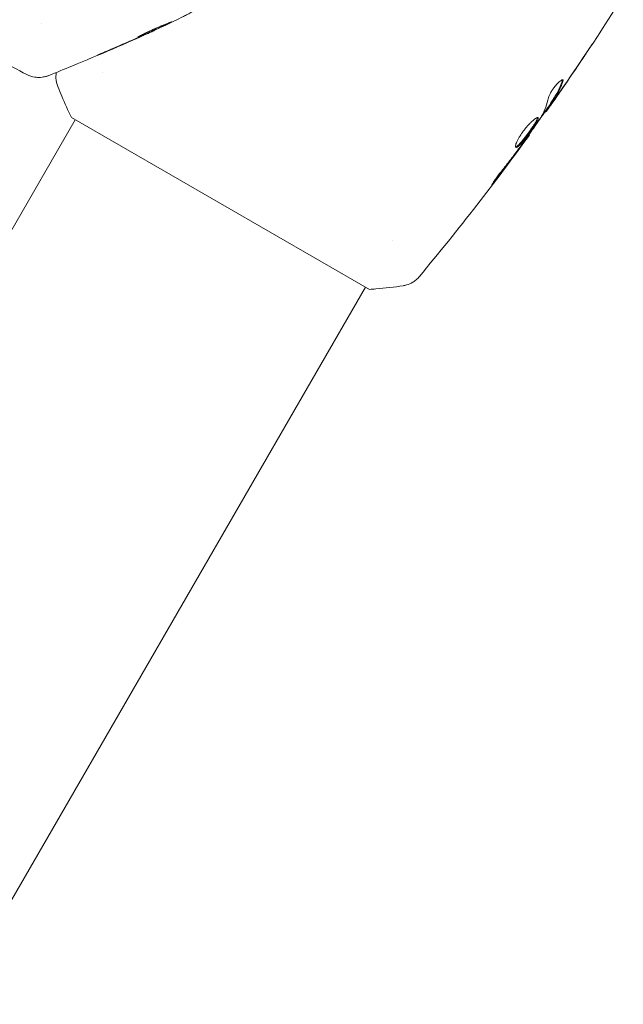
# Model space of a CAD drawing. Units: millimetres. Extents: x -4982 to 5127, y -4982 to 4982.
# Drawn here: x 2881 to 2950, y -2345 to -2233 of the extents above; entities that cross this region are included whole.
import ezdxf

# ---------------------------------------------------------------- set-up
doc = ezdxf.new("R2010")
doc.units = ezdxf.units.MM
doc.header["$LTSCALE"] = 20
doc.layers.add('2d', color=230, linetype='Continuous')

msp = doc.modelspace()

# ---------------------------------------------------------------- linework, layer by layer
at = {"layer": '2d', "lineweight": 0}
for p, q in [((2883.74, -2233.67), (2883.74, -2233.67)), ((2896.56, -2234.44), (2896.57, -2234.46)), ((2890.7, -2239.24), (2890.7, -2239.24)), ((2941.52, -2242.72), (2941.61, -2242.77)), ((2887.62, -2244.57), (2450.62, -3001.47)), ((2887.19, -2244.32), (2920.97, -2263.82)), ((2940.95, -2243.59), (2941.03, -2243.63)), ((2939.06, -2246.28), (2939.12, -2246.31)), ((2923.61, -2258.24), (2923.61, -2258.24)), ((2920.53, -2263.57), (2483.53, -3020.47))]:
    msp.add_line(p, q, dxfattribs=at)
for points, knots in [([(2949.77, -2230.55), (2948.01, -2233.35), (2946.2, -2236.12), (2943.47, -2240.15), (2942.59, -2241.43), (2941.69, -2242.7)], [0, 0, 0, 0, 10.001335, 10.001335, 14.690563, 14.690563, 14.690563, 14.690563]), ([(2898.87, -2233.36), (2899.21, -2233.2), (2899.54, -2233.03), (2900.04, -2232.77), (2900.2, -2232.69), (2900.53, -2232.52), (2900.7, -2232.43), (2900.86, -2232.34)], [0, 0, 0, 0, 0.00236764, 0.00236764, 0.00355146, 0.00355146, 0.00473528, 0.00473528, 0.00473528, 0.00473528]), ([(2894.71, -2235.21), (2894.7, -2235.2), (2894.72, -2235.2), (2894.76, -2235.17), (2894.8, -2235.15), (2894.93, -2235.07), (2895.07, -2234.99), (2895.33, -2234.86), (2895.43, -2234.81), (2895.63, -2234.71), (2895.74, -2234.66), (2895.97, -2234.55), (2896.09, -2234.49), (2896.34, -2234.38), (2896.46, -2234.32), (2896.72, -2234.21), (2896.84, -2234.15), (2897.09, -2234.05), (2897.22, -2234), (2897.45, -2233.9), (2897.56, -2233.85), (2897.78, -2233.77), (2897.88, -2233.73), (2898.06, -2233.65), (2898.14, -2233.62), (2898.29, -2233.56), (2898.35, -2233.54), (2898.5, -2233.48), (2898.55, -2233.46), (2898.55, -2233.46)], [0.006585482, 0.006585482, 0.006585482, 0.006585482, 0.006997131, 0.006997131, 0.00740878, 0.00740878, 0.008232078, 0.008232078, 0.008643727, 0.008643727, 0.009055376, 0.009055376, 0.009467025, 0.009467025, 0.009878674, 0.009878674, 0.010290323, 0.010290323, 0.010701972, 0.010701972, 0.011113622, 0.011113622, 0.011525271, 0.011525271, 0.01193692, 0.01193692, 0.012348569, 0.012348569, 0.013171867, 0.013171867, 0.013171867, 0.013171867]), ([(2898.55, -2233.46), (2898.55, -2233.47), (2898.54, -2233.48), (2898.5, -2233.5), (2898.46, -2233.52), (2898.37, -2233.57), (2898.31, -2233.6), (2898.17, -2233.67), (2898.09, -2233.71), (2897.83, -2233.83), (2897.61, -2233.93), (2897.15, -2234.15), (2896.9, -2234.26), (2896.52, -2234.43), (2896.4, -2234.49), (2896.15, -2234.6), (2896.03, -2234.65), (2895.8, -2234.75), (2895.68, -2234.8), (2895.47, -2234.89), (2895.38, -2234.94), (2895.19, -2235.01), (2895.11, -2235.05), (2894.97, -2235.11), (2894.91, -2235.13), (2894.81, -2235.17), (2894.77, -2235.19), (2894.72, -2235.2), (2894.71, -2235.21), (2894.71, -2235.21)], [0, 0, 0, 0, 0.000411593, 0.000411593, 0.000823185, 0.000823185, 0.001234778, 0.001234778, 0.00164637, 0.00164637, 0.002469556, 0.002469556, 0.003292741, 0.003292741, 0.003704333, 0.003704333, 0.004115926, 0.004115926, 0.004527519, 0.004527519, 0.004939111, 0.004939111, 0.005350704, 0.005350704, 0.005762297, 0.005762297, 0.006173889, 0.006173889, 0.006585482, 0.006585482, 0.006585482, 0.006585482]), ([(2895.51, -2234.77), (2895.52, -2234.77), (2895.52, -2234.76), (2895.63, -2234.72), (2895.74, -2234.67), (2895.98, -2234.57), (2896.1, -2234.51), (2896.35, -2234.4), (2896.47, -2234.35), (2896.72, -2234.23), (2896.85, -2234.17), (2897.09, -2234.06), (2897.21, -2234.01), (2897.35, -2233.94), (2897.38, -2233.93), (2897.4, -2233.92)], [0.008624974, 0.008624974, 0.008624974, 0.008624974, 0.008646106, 0.008646106, 0.009057633, 0.009057633, 0.009469161, 0.009469161, 0.009880688, 0.009880688, 0.010292215, 0.010292215, 0.010703743, 0.010703743, 0.010787378, 0.010787378, 0.010787378, 0.010787378]), ([(2896.57, -2234.46), (2896.57, -2234.46), (2896.55, -2234.47), (2896.46, -2234.52), (2896.39, -2234.55), (2896.22, -2234.62), (2896.11, -2234.67), (2895.86, -2234.79), (2895.71, -2234.85), (2895.55, -2234.92)], [0, 0, 0, 0, 0.000630277, 0.000630277, 0.001260554, 0.001260554, 0.00189083, 0.00189083, 0.002521107, 0.002521107, 0.002521107, 0.002521107]), ([(2896.39, -2234.55), (2893.37, -2235.91), (2890.31, -2237.22), (2886.36, -2238.85), (2885.48, -2239.2), (2884.6, -2239.56)], [0, 0, 0, 0, 10.001335, 10.001335, 12.868133, 12.868133, 12.868133, 12.868133]), ([(2890.86, -2236.96), (2890.71, -2237.02), (2890.57, -2237.08), (2890.39, -2237.16), (2890.34, -2237.18), (2890.25, -2237.22), (2890.21, -2237.23), (2890.11, -2237.27), (2890.08, -2237.28), (2890.07, -2237.28), (2890.11, -2237.26), (2890.2, -2237.22), (2890.24, -2237.2), (2890.33, -2237.16), (2890.38, -2237.14), (2890.5, -2237.09), (2890.56, -2237.06), (2890.7, -2237), (2890.77, -2236.97), (2891, -2236.87), (2891.16, -2236.8), (2891.5, -2236.66), (2891.66, -2236.59), (2891.81, -2236.52)], [0, 0, 0, 0, 0.0005365, 0.0005365, 0.00080475, 0.00080475, 0.001072999, 0.001072999, 0.001609499, 0.001609499, 0.002145999, 0.002145999, 0.002414249, 0.002414249, 0.002682498, 0.002682498, 0.002950748, 0.002950748, 0.003218998, 0.003218998, 0.003755498, 0.003755498, 0.004291997, 0.004291997, 0.004291997, 0.004291997]), ([(2946.27, -2235.98), (2946.27, -2235.98), (2946.26, -2235.99), (2946.23, -2236.03), (2946.21, -2236.06), (2946.13, -2236.19), (2946.05, -2236.31), (2945.9, -2236.54), (2945.85, -2236.62), (2945.73, -2236.79), (2945.67, -2236.88), (2945.54, -2237.08), (2945.48, -2237.17), (2945.34, -2237.37), (2945.28, -2237.47), (2945.21, -2237.57)], [0.002335629, 0.002335629, 0.002335629, 0.002335629, 0.002691247, 0.002691247, 0.003046864, 0.003046864, 0.003758098, 0.003758098, 0.004113716, 0.004113716, 0.004469333, 0.004469333, 0.00482495, 0.00482495, 0.005180567, 0.005180567, 0.005180567, 0.005180567]), ([(2945.49, -2237.14), (2945.6, -2236.98), (2945.7, -2236.83), (2945.89, -2236.54), (2945.97, -2236.41), (2946.12, -2236.2), (2946.17, -2236.12), (2946.23, -2236.03), (2946.24, -2236.01), (2946.26, -2235.98), (2946.27, -2235.98), (2946.27, -2235.98)], [0, 0, 0, 0, 0.000583907, 0.000583907, 0.001167815, 0.001167815, 0.001751722, 0.001751722, 0.002043676, 0.002043676, 0.002335629, 0.002335629, 0.002335629, 0.002335629]), ([(2884.6, -2239.56), (2884.57, -2239.57), (2884.54, -2239.58), (2884.46, -2239.61), (2884.43, -2239.62), (2884.34, -2239.65), (2884.28, -2239.66), (2884.16, -2239.7), (2884.09, -2239.71), (2883.91, -2239.74), (2883.79, -2239.76), (2883.45, -2239.78), (2883.24, -2239.77), (2882.71, -2239.69), (2882.41, -2239.59), (2882.13, -2239.45)], [0, 0, 0, 0, 0.306794, 0.306794, 0.490645, 0.490645, 0.697089, 0.697089, 0.91363, 0.91363, 1.272934, 1.272934, 1.923774, 1.923774, 2.86411, 2.86411, 2.86411, 2.86411]), ([(2885.63, -2240.8), (2885.51, -2240.5), (2885.44, -2240.17), (2885.42, -2239.69), (2885.43, -2239.53), (2885.45, -2239.32), (2885.46, -2239.26), (2885.47, -2239.21)], [0, 0, 0, 0, 0.971802, 0.971802, 1.448447, 1.448447, 1.625382, 1.625382, 1.625382, 1.625382]), ([(2941.3, -2242.06), (2941.32, -2241.99), (2941.35, -2241.9), (2941.44, -2241.69), (2941.49, -2241.58), (2941.63, -2241.33), (2941.71, -2241.21), (2941.89, -2240.96), (2941.98, -2240.84), (2942.27, -2240.49), (2942.45, -2240.3), (2942.76, -2240.06), (2942.87, -2240.01), (2942.92, -2240.03)], [0, 0, 0, 0, 0.000456133, 0.000456133, 0.000912267, 0.000912267, 0.0013684, 0.0013684, 0.001824534, 0.001824534, 0.0027368, 0.0027368, 0.003649067, 0.003649067, 0.003649067, 0.003649067]), ([(2942.84, -2240.17), (2942.85, -2240.12), (2942.86, -2240.08), (2942.86, -2240.04), (2942.86, -2240.03), (2942.86, -2240.03)], [0, 0, 0, 0, 0.0003297632, 0.0003297632, 0.0003852274, 0.0003852274, 0.0003852274, 0.0003852274]), ([(2887.19, -2244.32), (2886.79, -2243.53), (2886.42, -2242.72), (2885.92, -2241.54), (2885.77, -2241.17), (2885.63, -2240.8)], [0, 0, 0, 0, 2.660887, 2.660887, 3.904745, 3.904745, 3.904745, 3.904745]), ([(2941.6, -2242.59), (2941.72, -2242.4), (2941.84, -2242.21), (2942.09, -2241.83), (2942.21, -2241.63), (2942.52, -2241.03), (2942.7, -2240.61), (2942.84, -2240.17)], [0, 0, 0, 0, 0.001469311, 0.001469311, 0.002938621, 0.002938621, 0.005877242, 0.005877242, 0.005877242, 0.005877242]), ([(2942.93, -2240.22), (2942.79, -2240.66), (2942.61, -2241.08), (2942.29, -2241.68), (2942.18, -2241.88), (2941.93, -2242.26), (2941.81, -2242.45), (2941.69, -2242.64)], [0, 0, 0, 0, 0.002938605, 0.002938605, 0.004407908, 0.004407908, 0.005877211, 0.005877211, 0.005877211, 0.005877211]), ([(2941.82, -2242.48), (2941.96, -2242.3), (2942.11, -2242.08), (2942.46, -2241.58), (2942.64, -2241.32), (2942.83, -2241.04)], [0, 0, 0, 0, 0.001013465, 0.001013465, 0.00202693, 0.00202693, 0.00202693, 0.00202693]), ([(2941.96, -2242.32), (2941.86, -2242.46), (2941.77, -2242.6), (2941.59, -2242.85), (2941.5, -2242.97), (2941.28, -2243.29), (2941.17, -2243.44), (2941.13, -2243.5)], [0, 0, 0, 0, 0.000502086, 0.000502086, 0.001004171, 0.001004171, 0.002008343, 0.002008343, 0.002008343, 0.002008343]), ([(2941.69, -2242.7), (2941.69, -2242.71), (2941.68, -2242.72), (2941.6, -2242.84), (2941.53, -2242.94), (2941.46, -2243.03)], [0.0004708861, 0.0004708861, 0.0004708861, 0.0004708861, 0.0005020857, 0.0005020857, 0.0009338106, 0.0009338106, 0.0009338106, 0.0009338106]), ([(2941.69, -2242.64), (2941.65, -2242.69), (2941.63, -2242.73), (2941.6, -2242.77), (2941.6, -2242.77), (2941.64, -2242.73), (2941.71, -2242.64), (2941.82, -2242.48)], [0, 0, 0, 0, 0.000405292, 0.000405292, 0.000810583, 0.000810583, 0.001621167, 0.001621167, 0.001621167, 0.001621167]), ([(2937.59, -2247.72), (2937.55, -2247.7), (2937.53, -2247.63), (2937.57, -2247.41), (2937.62, -2247.26), (2937.74, -2246.99), (2937.79, -2246.89), (2937.9, -2246.69), (2937.96, -2246.58), (2938.1, -2246.36), (2938.17, -2246.24), (2938.32, -2246.02), (2938.41, -2245.91), (2938.58, -2245.68), (2938.66, -2245.57), (2938.84, -2245.37), (2938.92, -2245.26), (2939.1, -2245.07), (2939.18, -2244.99), (2939.35, -2244.82), (2939.43, -2244.75), (2939.65, -2244.55), (2939.79, -2244.45), (2939.99, -2244.33), (2940.06, -2244.3), (2940.1, -2244.33)], [0.006617599, 0.006617599, 0.006617599, 0.006617599, 0.007449314, 0.007449314, 0.008281029, 0.008281029, 0.008696886, 0.008696886, 0.009112744, 0.009112744, 0.009528601, 0.009528601, 0.009944458, 0.009944458, 0.010360316, 0.010360316, 0.010776173, 0.010776173, 0.011192031, 0.011192031, 0.011607888, 0.011607888, 0.012439603, 0.012439603, 0.013271318, 0.013271318, 0.013271318, 0.013271318]), ([(2937.55, -2247.68), (2937.56, -2247.68), (2937.57, -2247.68), (2937.61, -2247.66), (2937.65, -2247.64), (2937.79, -2247.54), (2937.91, -2247.43), (2938.11, -2247.21), (2938.18, -2247.13), (2938.33, -2246.96), (2938.4, -2246.86), (2938.56, -2246.66), (2938.64, -2246.56), (2938.81, -2246.34), (2938.89, -2246.23), (2939.14, -2245.89), (2939.29, -2245.67), (2939.51, -2245.35), (2939.58, -2245.25), (2939.7, -2245.05), (2939.76, -2244.96), (2939.86, -2244.79), (2939.9, -2244.71), (2939.97, -2244.57), (2940, -2244.51), (2940.04, -2244.4), (2940.05, -2244.35), (2940.04, -2244.32)], [0.006959302, 0.006959302, 0.006959302, 0.006959302, 0.007065717, 0.007065717, 0.007479037, 0.007479037, 0.008305676, 0.008305676, 0.008718996, 0.008718996, 0.009132316, 0.009132316, 0.009545635, 0.009545635, 0.009958955, 0.009958955, 0.010785595, 0.010785595, 0.011198915, 0.011198915, 0.011612234, 0.011612234, 0.012025554, 0.012025554, 0.012438874, 0.012438874, 0.012937835, 0.012937835, 0.012937835, 0.012937835]), ([(2940.1, -2244.33), (2940.12, -2244.34), (2940.13, -2244.36), (2940.13, -2244.42), (2940.12, -2244.46), (2940.09, -2244.56), (2940.06, -2244.62), (2939.99, -2244.76), (2939.95, -2244.84), (2939.8, -2245.09), (2939.67, -2245.29), (2939.46, -2245.61), (2939.38, -2245.72), (2939.22, -2245.94), (2939.14, -2246.05), (2938.98, -2246.28), (2938.9, -2246.39), (2938.73, -2246.61), (2938.65, -2246.71), (2938.41, -2247.01), (2938.26, -2247.19), (2938.06, -2247.41), (2938, -2247.47), (2937.88, -2247.58), (2937.83, -2247.63), (2937.74, -2247.69), (2937.7, -2247.71), (2937.63, -2247.74), (2937.61, -2247.74), (2937.59, -2247.72)], [0, 0, 0, 0, 0.0004136, 0.0004136, 0.0008272, 0.0008272, 0.0012408, 0.0012408, 0.0016544, 0.0016544, 0.0024816, 0.0024816, 0.0028952, 0.0028952, 0.0033088, 0.0033088, 0.0037224, 0.0037224, 0.004136, 0.004136, 0.0049632, 0.0049632, 0.0053768, 0.0053768, 0.0057904, 0.0057904, 0.006203999, 0.006203999, 0.006617599, 0.006617599, 0.006617599, 0.006617599]), ([(2938.46, -2247.12), (2938.79, -2246.66), (2939.13, -2246.19), (2939.78, -2245.26), (2940.1, -2244.79), (2940.42, -2244.32)], [0, 0, 0, 0, 0.00190427, 0.00190427, 0.003808539, 0.003808539, 0.003808539, 0.003808539]), ([(2939.06, -2246.28), (2939.19, -2246.1), (2939.32, -2245.91), (2939.73, -2245.33), (2940, -2244.94), (2940.27, -2244.55)], [0.001150411, 0.001150411, 0.001150411, 0.001150411, 0.00190427, 0.00190427, 0.003498379, 0.003498379, 0.003498379, 0.003498379]), ([(2940.98, -2243.61), (2940.98, -2243.61), (2940.97, -2243.62), (2940.95, -2243.65), (2940.93, -2243.67), (2940.87, -2243.74), (2940.84, -2243.78), (2940.76, -2243.87), (2940.72, -2243.93), (2940.66, -2244), (2940.65, -2244.02), (2940.63, -2244.04)], [0, 0, 0, 0, 0.00032099, 0.00032099, 0.000641981, 0.000641981, 0.000962971, 0.000962971, 0.001283961, 0.001283961, 0.00137276, 0.00137276, 0.00137276, 0.00137276]), ([(2939.12, -2246.31), (2937.18, -2249), (2935.19, -2251.65), (2931.04, -2257), (2928.86, -2259.7), (2926.64, -2262.37)], [0, 0, 0, 0, 10.001335, 10.001335, 20.470445, 20.470445, 20.470445, 20.470445]), ([(2939.12, -2246.31), (2939.12, -2246.31), (2939.11, -2246.33), (2939.05, -2246.41), (2939, -2246.47), (2938.89, -2246.63), (2938.82, -2246.73), (2938.65, -2246.95), (2938.56, -2247.07), (2938.46, -2247.21)], [0, 0, 0, 0, 0.000630412, 0.000630412, 0.001260825, 0.001260825, 0.001891237, 0.001891237, 0.00252165, 0.00252165, 0.00252165, 0.00252165]), ([(2935.95, -2250.43), (2936.3, -2249.98), (2936.66, -2249.53), (2937.35, -2248.62), (2937.69, -2248.17), (2938.03, -2247.71)], [0, 0, 0, 0, 0.001845834, 0.001845834, 0.003691668, 0.003691668, 0.003691668, 0.003691668]), ([(2937.55, -2247.68), (2937.56, -2247.68), (2937.57, -2247.68), (2937.61, -2247.66), (2937.65, -2247.64), (2937.71, -2247.6), (2937.72, -2247.59), (2937.73, -2247.59)], [0.0069593018, 0.0069593018, 0.0069593018, 0.0069593018, 0.0070657169, 0.0070657169, 0.0074790366, 0.0074790366, 0.0075649195, 0.0075649195, 0.0075649195, 0.0075649195]), ([(2937.55, -2247.68), (2937.56, -2247.68), (2937.57, -2247.68), (2937.61, -2247.66), (2937.65, -2247.64), (2937.71, -2247.6), (2937.72, -2247.59), (2937.73, -2247.59)], [0.0069593018, 0.0069593018, 0.0069593018, 0.0069593018, 0.0070657169, 0.0070657169, 0.0074790366, 0.0074790366, 0.0075649195, 0.0075649195, 0.0075649195, 0.0075649195]), ([(2935.39, -2251.31), (2935.28, -2251.44), (2935.19, -2251.56), (2935.07, -2251.71), (2935.04, -2251.75), (2934.97, -2251.83), (2934.95, -2251.87), (2934.88, -2251.95), (2934.85, -2251.98), (2934.85, -2251.97), (2934.86, -2251.94), (2934.91, -2251.85), (2934.94, -2251.82), (2934.99, -2251.73), (2935.02, -2251.69), (2935.09, -2251.58), (2935.13, -2251.52), (2935.22, -2251.4), (2935.26, -2251.33), (2935.5, -2250.99), (2935.73, -2250.69), (2935.95, -2250.43)], [0, 0, 0, 0, 0.000536546, 0.000536546, 0.000804819, 0.000804819, 0.001073092, 0.001073092, 0.001609638, 0.001609638, 0.002146183, 0.002146183, 0.002414456, 0.002414456, 0.002682729, 0.002682729, 0.002951002, 0.002951002, 0.003219275, 0.003219275, 0.004292367, 0.004292367, 0.004292367, 0.004292367]), ([(2926.64, -2262.37), (2926.6, -2262.42), (2926.55, -2262.48), (2926.42, -2262.61), (2926.35, -2262.68), (2926.15, -2262.84), (2926.02, -2262.93), (2925.67, -2263.15), (2925.43, -2263.25), (2925.05, -2263.36), (2924.93, -2263.39), (2924.8, -2263.41)], [0, 0, 0, 0, 0.281105, 0.281105, 0.591987, 0.591987, 1.075535, 1.075535, 1.846945, 1.846945, 2.242897, 2.242897, 2.242897, 2.242897]), ([(2926.64, -2262.37), (2926.64, -2262.37), (2926.64, -2262.37), (2926.64, -2262.37), (2926.64, -2262.37), (2926.64, -2262.37)], [0.00233076358, 0.00233076358, 0.00233076358, 0.00233076358, 0.00233614505, 0.00233614505, 0.00234726556, 0.00234726556, 0.00234726556, 0.00234726556]), ([(2924.8, -2263.41), (2923.8, -2263.56), (2922.76, -2263.69), (2921.47, -2263.79), (2921.22, -2263.8), (2920.97, -2263.82)], [0, 0, 0, 0, 3.150023, 3.150023, 3.901435, 3.901435, 3.901435, 3.901435])]:
    msp.add_open_spline(points, degree=3, knots=knots, dxfattribs=at)
for points in [[(2898.73, -2233.43), (2898.79, -2233.4), (2898.84, -2233.38), (2898.87, -2233.36)], [(2895.62, -2234.87), (2896.66, -2234.4), (2897.69, -2233.92), (2898.73, -2233.43)], [(2894.61, -2235.34), (2893.37, -2235.89), (2892.12, -2236.43), (2890.86, -2236.96)], [(2891.81, -2236.52), (2892.86, -2236.07), (2893.91, -2235.62), (2894.96, -2235.16)], [(2895.55, -2234.92), (2895.26, -2235.05), (2894.95, -2235.19), (2894.61, -2235.34)], [(2894.96, -2235.16), (2895.04, -2235.12), (2895.13, -2235.09), (2895.22, -2235.05)], [(2895.22, -2235.05), (2895.35, -2234.99), (2895.49, -2234.92), (2895.62, -2234.87)], [(2882.12, -2239.45), (2881.04, -2238.9), (2879.99, -2238.31), (2878.96, -2237.66)], [(2945.21, -2237.57), (2944.37, -2238.82), (2943.53, -2240.06), (2942.67, -2241.3)], [(2942.83, -2241.04), (2943.73, -2239.75), (2944.61, -2238.45), (2945.49, -2237.14)], [(2882.12, -2239.45), (2882.12, -2239.45), (2882.12, -2239.45), (2882.12, -2239.45)], [(2942.92, -2240.03), (2942.95, -2240.05), (2942.96, -2240.12), (2942.93, -2240.22)], [(2940.51, -2244.18), (2940.87, -2243.52), (2941.13, -2242.82), (2941.3, -2242.06)], [(2942.67, -2241.3), (2942.44, -2241.64), (2942.2, -2241.98), (2941.96, -2242.32)], [(2942.31, -2241.65), (2942.31, -2241.64), (2942.31, -2241.64), (2942.31, -2241.64)], [(2941.55, -2242.73), (2941.12, -2243.34), (2940.7, -2243.94), (2940.27, -2244.55)], [(2941.52, -2242.72), (2941.52, -2242.72), (2941.54, -2242.67), (2941.6, -2242.59)], [(2941.57, -2242.64), (2941.58, -2242.63), (2941.59, -2242.61), (2941.6, -2242.59)], [(2941.57, -2242.64), (2941.58, -2242.63), (2941.59, -2242.61), (2941.6, -2242.59)], [(2940.42, -2244.32), (2940.46, -2244.26), (2940.49, -2244.21), (2940.51, -2244.18)], [(2941.13, -2243.5), (2941.06, -2243.59), (2941.03, -2243.64), (2941.03, -2243.63)], [(2939.12, -2246.31), (2939.12, -2246.31), (2939.12, -2246.31), (2939.12, -2246.31)], [(2938.46, -2247.21), (2938.27, -2247.47), (2938.06, -2247.75), (2937.85, -2248.04)], [(2938.03, -2247.71), (2938.09, -2247.63), (2938.15, -2247.56), (2938.2, -2247.48)], [(2938.2, -2247.48), (2938.29, -2247.36), (2938.38, -2247.24), (2938.46, -2247.12)], [(2937.85, -2248.04), (2937.04, -2249.14), (2936.22, -2250.23), (2935.39, -2251.31)], [(2924.8, -2263.41), (2924.8, -2263.41), (2924.8, -2263.41), (2924.8, -2263.41)]]:
    msp.add_open_spline(points, degree=3, dxfattribs=at)

doc.saveas('drawing.dxf')
